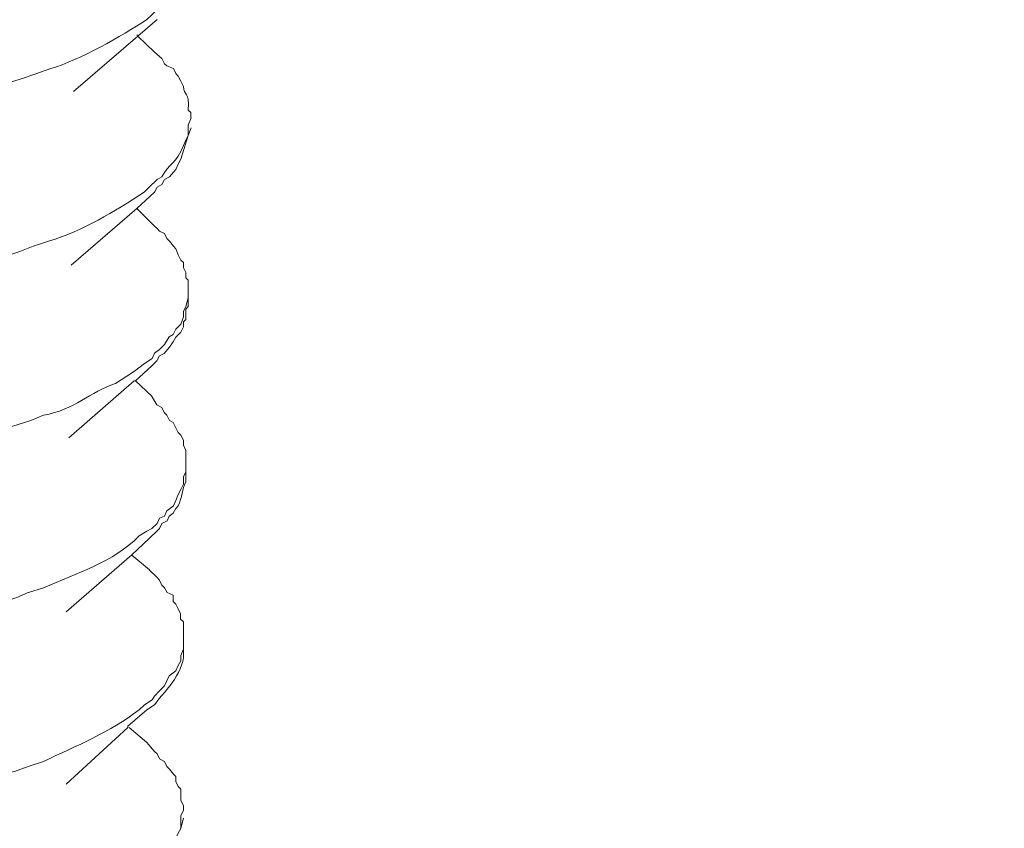
# Model space of a CAD drawing. Units: inches. Extents: x 45281 to 49377, y 26579 to 29493.
# Drawn here: x 48688 to 48711, y 27261 to 27279 of the extents above; entities that cross this region are included whole.
import ezdxf

# ---------------------------------------------------------------- set-up
doc = ezdxf.new("R2010")
doc.units = ezdxf.units.IN
doc.header["$MEASUREMENT"] = 0
doc.layers.add('layer 1', color=7, linetype='Continuous')

# ---------------------------------------------------------------- blocks, each defined once
blk = doc.blocks.new('A$C716D583D')
at = {"layer": 'layer 1', "lineweight": 15}
for points, knots in [([(889.304, 618.615), (889.304, 618.615), (261.809, 447.359), (261.809, 447.359), (261.809, 447.359), (261.809, 447.359), (222.642, 436.672), (222.642, 436.672)], [0, 0, 0, 0, 0.5, 0.5, 0.5, 0.5, 1, 1, 1, 1]), ([(928.351, 595.64), (928.351, 595.64), (900.827, 588.115), (900.827, 588.115), (900.827, 588.115), (675.158, 526.568), (449.489, 465.017), (223.845, 403.372), (223.845, 403.372), (223.845, 403.372), (222.223, 402.933), (222.223, 402.933)], [0, 0, 0, 0, 0.333333, 0.333333, 0.333333, 0.333333, 0.666667, 0.666667, 0.666667, 0.666667, 1, 1, 1, 1]), ([(874.725, 548.677), (874.725, 548.677), (874.681, 548.58), (874.681, 548.58), (874.681, 548.58), (874.681, 548.58), (874.636, 548.482), (874.636, 548.482), (874.636, 548.482), (874.636, 548.482), (874.583, 548.384), (874.583, 548.384), (874.583, 548.384), (874.583, 548.384), (874.486, 548.287), (874.486, 548.287), (874.486, 548.287), (874.486, 548.287), (874.437, 548.185), (874.437, 548.185), (874.437, 548.185), (874.437, 548.185), (874.313, 548.089), (874.313, 548.089), (874.313, 548.089), (874.313, 548.089), (874.264, 547.968), (874.264, 547.968), (874.264, 547.968), (874.264, 547.968), (874.168, 547.915), (874.168, 547.915), (874.168, 547.915), (874.168, 547.915), (874.021, 547.77), (874.021, 547.77), (874.021, 547.77), (874.021, 547.77), (873.916, 547.665), (873.916, 547.665), (873.916, 547.665), (873.422, 547.343), (872.608, 546.881), (872.049, 546.712), (872.049, 546.712), (872.049, 546.712), (871.756, 546.611), (871.756, 546.611)], [0, 0, 0, 0, 0.083333, 0.083333, 0.083333, 0.083333, 0.166667, 0.166667, 0.166667, 0.166667, 0.25, 0.25, 0.25, 0.25, 0.333333, 0.333333, 0.333333, 0.333333, 0.416667, 0.416667, 0.416667, 0.416667, 0.5, 0.5, 0.5, 0.5, 0.583333, 0.583333, 0.583333, 0.583333, 0.666667, 0.666667, 0.666667, 0.666667, 0.75, 0.75, 0.75, 0.75, 0.833333, 0.833333, 0.833333, 0.833333, 0.916667, 0.916667, 0.916667, 0.916667, 1, 1, 1, 1]), ([(871.756, 546.613), (871.756, 546.613), (871.486, 546.518), (871.486, 546.518), (871.486, 546.518), (867.768, 545.24), (859.394, 544.805), (855.858, 546.859), (855.858, 546.859), (855.858, 546.859), (855.757, 546.908), (855.757, 546.908), (855.757, 546.908), (855.757, 546.908), (855.757, 546.957), (855.757, 546.957), (855.757, 546.957), (855.757, 546.957), (855.711, 547.032), (855.711, 547.032), (855.711, 547.032), (855.711, 547.032), (855.611, 547.081), (855.611, 547.081), (855.611, 547.081), (855.611, 547.081), (855.513, 547.178), (855.513, 547.178), (855.513, 547.178), (855.513, 547.178), (855.513, 547.227), (855.513, 547.227), (855.513, 547.227), (855.513, 547.227), (855.461, 547.279), (855.461, 547.279), (855.461, 547.279), (855.461, 547.279), (855.461, 547.325), (855.461, 547.325), (855.461, 547.325), (855.461, 547.325), (855.416, 547.369), (855.416, 547.369), (855.416, 547.369), (855.416, 547.369), (855.367, 547.425), (855.367, 547.425), (855.367, 547.425), (855.367, 547.425), (855.367, 547.666), (855.367, 547.666)], [0, 0, 0, 0, 0.076923, 0.076923, 0.076923, 0.076923, 0.153846, 0.153846, 0.153846, 0.153846, 0.230769, 0.230769, 0.230769, 0.230769, 0.307692, 0.307692, 0.307692, 0.307692, 0.384615, 0.384615, 0.384615, 0.384615, 0.461538, 0.461538, 0.461538, 0.461538, 0.538462, 0.538462, 0.538462, 0.538462, 0.615385, 0.615385, 0.615385, 0.615385, 0.692308, 0.692308, 0.692308, 0.692308, 0.769231, 0.769231, 0.769231, 0.769231, 0.846154, 0.846154, 0.846154, 0.846154, 0.923077, 0.923077, 0.923077, 0.923077, 1, 1, 1, 1]), ([(874.118, 547.667), (874.118, 547.667), (873.744, 547.348), (873.744, 547.348), (873.744, 547.348), (873.744, 547.348), (872.491, 546.265), (872.491, 546.265)], [0, 0, 0, 0, 0.5, 0.5, 0.5, 0.5, 1, 1, 1, 1]), ([(873.722, 547.37), (873.722, 547.37), (873.745, 547.348), (873.745, 547.348), (873.745, 547.348), (873.745, 547.348), (874.068, 547.032), (874.068, 547.032)], [0, 0, 0, 0, 0.5, 0.5, 0.5, 0.5, 1, 1, 1, 1]), ([(874.067, 547.033), (874.067, 547.033), (874.213, 546.91), (874.213, 546.91), (874.213, 546.91), (874.213, 546.91), (874.262, 546.808), (874.262, 546.808), (874.262, 546.808), (874.262, 546.808), (874.31, 546.763), (874.31, 546.763), (874.31, 546.763), (874.31, 546.763), (874.437, 546.711), (874.437, 546.711), (874.437, 546.711), (874.437, 546.711), (874.483, 546.614), (874.483, 546.614), (874.483, 546.614), (874.483, 546.614), (874.532, 546.565), (874.532, 546.565), (874.532, 546.565), (874.532, 546.565), (874.584, 546.467), (874.584, 546.467), (874.584, 546.467), (874.584, 546.467), (874.633, 546.366), (874.633, 546.366), (874.633, 546.366), (874.633, 546.172), (874.764, 546.28), (874.726, 545.902), (874.726, 545.902), (874.726, 545.902), (874.779, 545.853), (874.779, 545.853), (874.779, 545.853), (874.779, 545.853), (874.779, 545.752), (874.779, 545.752)], [0, 0, 0, 0, 0.090909, 0.090909, 0.090909, 0.090909, 0.181818, 0.181818, 0.181818, 0.181818, 0.272727, 0.272727, 0.272727, 0.272727, 0.363636, 0.363636, 0.363636, 0.363636, 0.454545, 0.454545, 0.454545, 0.454545, 0.545455, 0.545455, 0.545455, 0.545455, 0.636364, 0.636364, 0.636364, 0.636364, 0.727273, 0.727273, 0.727273, 0.727273, 0.818182, 0.818182, 0.818182, 0.818182, 0.909091, 0.909091, 0.909091, 0.909091, 1, 1, 1, 1]), ([(874.781, 545.752), (874.781, 545.752), (874.724, 545.606), (874.724, 545.606), (874.724, 545.606), (874.724, 545.606), (874.724, 545.407), (874.724, 545.407), (874.724, 545.407), (874.724, 545.407), (874.683, 545.314), (874.683, 545.314), (874.683, 545.314), (874.683, 545.314), (874.635, 545.212), (874.635, 545.212), (874.635, 545.212), (874.5, 544.853), (874.346, 544.868), (874.214, 544.598), (874.214, 544.598), (874.214, 544.598), (874.118, 544.549), (874.118, 544.549), (874.118, 544.549), (874.118, 544.549), (873.968, 544.399), (873.968, 544.399), (873.968, 544.399), (873.968, 544.399), (873.87, 544.301), (873.87, 544.301), (873.87, 544.301), (873.27, 543.916), (872.689, 543.555), (872.003, 543.345), (872.003, 543.345), (872.003, 543.345), (871.706, 543.248), (871.706, 543.248)], [0, 0, 0, 0, 0.1, 0.1, 0.1, 0.1, 0.2, 0.2, 0.2, 0.2, 0.3, 0.3, 0.3, 0.3, 0.4, 0.4, 0.4, 0.4, 0.5, 0.5, 0.5, 0.5, 0.6, 0.6, 0.6, 0.6, 0.7, 0.7, 0.7, 0.7, 0.8, 0.8, 0.8, 0.8, 0.9, 0.9, 0.9, 0.9, 1, 1, 1, 1]), ([(874.583, 544.943), (874.583, 544.943), (874.725, 545.407), (874.725, 545.407), (874.725, 545.407), (874.725, 545.407), (874.782, 545.557), (874.782, 545.557)], [0, 0, 0, 0, 0.5, 0.5, 0.5, 0.5, 1, 1, 1, 1]), ([(874.067, 544.302), (874.067, 544.302), (874.12, 544.396), (874.12, 544.396), (874.12, 544.396), (874.12, 544.396), (874.213, 544.452), (874.213, 544.452), (874.213, 544.452), (874.213, 544.452), (874.262, 544.546), (874.262, 544.546), (874.262, 544.546), (874.262, 544.546), (874.359, 544.598), (874.359, 544.598), (874.359, 544.598), (874.359, 544.598), (874.437, 544.692), (874.437, 544.692), (874.437, 544.692), (874.437, 544.692), (874.483, 544.744), (874.483, 544.744), (874.483, 544.744), (874.483, 544.744), (874.532, 544.845), (874.532, 544.845), (874.532, 544.845), (874.532, 544.845), (874.584, 544.943), (874.584, 544.943)], [0, 0, 0, 0, 0.125, 0.125, 0.125, 0.125, 0.25, 0.25, 0.25, 0.25, 0.375, 0.375, 0.375, 0.375, 0.5, 0.5, 0.5, 0.5, 0.625, 0.625, 0.625, 0.625, 0.75, 0.75, 0.75, 0.75, 0.875, 0.875, 0.875, 0.875, 1, 1, 1, 1]), ([(871.705, 543.248), (871.705, 543.248), (871.44, 543.146), (871.44, 543.146), (871.44, 543.146), (867.845, 541.85), (859.222, 541.441), (855.856, 543.492), (855.856, 543.492), (855.856, 543.492), (855.758, 543.54), (855.758, 543.54), (855.758, 543.54), (855.758, 543.54), (855.709, 543.592), (855.709, 543.592), (855.709, 543.592), (855.709, 543.592), (855.66, 543.638), (855.66, 543.638), (855.66, 543.638), (855.66, 543.638), (855.564, 543.69), (855.564, 543.69), (855.564, 543.69), (855.564, 543.69), (855.515, 543.784), (855.515, 543.784), (855.515, 543.784), (855.515, 543.784), (855.462, 543.837), (855.462, 543.837), (855.462, 543.837), (855.462, 543.837), (855.414, 543.885), (855.414, 543.885), (855.414, 543.885), (855.414, 543.885), (855.414, 543.934), (855.414, 543.934), (855.414, 543.934), (855.414, 543.934), (855.368, 543.982), (855.368, 543.982), (855.368, 543.982), (855.368, 543.982), (855.368, 544.08), (855.368, 544.08), (855.368, 544.08), (855.368, 544.08), (855.343, 544.107), (855.343, 544.107), (855.343, 544.107), (855.343, 544.107), (855.316, 544.155), (855.316, 544.155), (855.316, 544.155), (855.316, 544.155), (855.316, 544.301), (855.316, 544.301)], [0, 0, 0, 0, 0.066667, 0.066667, 0.066667, 0.066667, 0.133333, 0.133333, 0.133333, 0.133333, 0.2, 0.2, 0.2, 0.2, 0.266667, 0.266667, 0.266667, 0.266667, 0.333333, 0.333333, 0.333333, 0.333333, 0.4, 0.4, 0.4, 0.4, 0.466667, 0.466667, 0.466667, 0.466667, 0.533333, 0.533333, 0.533333, 0.533333, 0.6, 0.6, 0.6, 0.6, 0.666667, 0.666667, 0.666667, 0.666667, 0.733333, 0.733333, 0.733333, 0.733333, 0.8, 0.8, 0.8, 0.8, 0.866667, 0.866667, 0.866667, 0.866667, 0.933333, 0.933333, 0.933333, 0.933333, 1, 1, 1, 1]), ([(874.067, 544.302), (874.067, 544.302), (873.722, 543.984), (873.722, 543.984), (873.722, 543.984), (873.722, 543.984), (872.444, 542.877), (872.444, 542.877)], [0, 0, 0, 0, 0.5, 0.5, 0.5, 0.5, 1, 1, 1, 1]), ([(874.067, 543.639), (874.067, 543.639), (874.12, 543.59), (874.12, 543.59), (874.12, 543.59), (874.12, 543.59), (874.164, 543.543), (874.164, 543.543), (874.164, 543.543), (874.164, 543.543), (874.262, 543.494), (874.262, 543.494), (874.262, 543.494), (874.262, 543.494), (874.31, 543.396), (874.31, 543.396), (874.31, 543.396), (874.31, 543.396), (874.359, 543.347), (874.359, 543.347), (874.359, 543.347), (874.359, 543.347), (874.437, 543.249), (874.437, 543.249), (874.437, 543.249), (874.437, 543.249), (874.483, 543.197), (874.483, 543.197), (874.483, 543.197), (874.483, 543.197), (874.532, 543.077), (874.532, 543.077), (874.532, 543.077), (874.532, 543.077), (874.584, 542.972), (874.584, 542.972), (874.584, 542.972), (874.584, 542.972), (874.633, 542.932), (874.633, 542.932), (874.633, 542.932), (874.633, 542.932), (874.633, 542.826), (874.633, 542.826), (874.633, 542.826), (874.633, 542.826), (874.682, 542.733), (874.682, 542.733), (874.682, 542.733), (874.682, 542.733), (874.682, 542.631), (874.682, 542.631), (874.682, 542.631), (874.682, 542.631), (874.726, 542.586), (874.726, 542.586), (874.726, 542.586), (874.726, 542.586), (874.726, 542.387), (874.726, 542.387)], [0, 0, 0, 0, 0.066667, 0.066667, 0.066667, 0.066667, 0.133333, 0.133333, 0.133333, 0.133333, 0.2, 0.2, 0.2, 0.2, 0.266667, 0.266667, 0.266667, 0.266667, 0.333333, 0.333333, 0.333333, 0.333333, 0.4, 0.4, 0.4, 0.4, 0.466667, 0.466667, 0.466667, 0.466667, 0.533333, 0.533333, 0.533333, 0.533333, 0.6, 0.6, 0.6, 0.6, 0.666667, 0.666667, 0.666667, 0.666667, 0.733333, 0.733333, 0.733333, 0.733333, 0.8, 0.8, 0.8, 0.8, 0.866667, 0.866667, 0.866667, 0.866667, 0.933333, 0.933333, 0.933333, 0.933333, 1, 1, 1, 1]), ([(874.725, 542.387), (874.725, 542.387), (874.725, 542.241), (874.725, 542.241), (874.725, 542.241), (874.725, 542.241), (874.681, 542.069), (874.681, 542.069), (874.681, 542.069), (874.681, 542.069), (874.636, 541.971), (874.636, 541.971), (874.636, 541.971), (874.636, 541.971), (874.636, 541.87), (874.636, 541.87), (874.636, 541.87), (874.636, 541.87), (874.583, 541.724), (874.583, 541.724)], [0, 0, 0, 0, 0.2, 0.2, 0.2, 0.2, 0.4, 0.4, 0.4, 0.4, 0.6, 0.6, 0.6, 0.6, 0.8, 0.8, 0.8, 0.8, 1, 1, 1, 1]), ([(874.019, 540.913), (874.019, 540.913), (874.117, 541.009), (874.117, 541.009), (874.117, 541.009), (874.117, 541.009), (874.165, 541.107), (874.165, 541.107), (874.165, 541.107), (874.165, 541.107), (874.259, 541.156), (874.259, 541.156), (874.259, 541.156), (874.259, 541.156), (874.36, 541.279), (874.36, 541.279), (874.36, 541.279), (874.36, 541.279), (874.435, 541.381), (874.435, 541.381), (874.435, 541.381), (874.435, 541.381), (874.484, 541.475), (874.484, 541.475), (874.484, 541.475), (874.484, 541.475), (874.582, 541.571), (874.582, 541.571), (874.582, 541.571), (874.582, 541.571), (874.634, 541.673), (874.634, 541.673), (874.634, 541.673), (874.634, 541.673), (874.634, 541.77), (874.634, 541.77), (874.634, 541.77), (874.634, 541.77), (874.683, 541.819), (874.683, 541.819), (874.683, 541.819), (874.683, 541.819), (874.683, 542.018), (874.683, 542.018), (874.683, 542.018), (874.683, 542.018), (874.724, 542.071), (874.724, 542.071), (874.724, 542.071), (874.724, 542.071), (874.724, 542.239), (874.724, 542.239)], [0, 0, 0, 0, 0.076923, 0.076923, 0.076923, 0.076923, 0.153846, 0.153846, 0.153846, 0.153846, 0.230769, 0.230769, 0.230769, 0.230769, 0.307692, 0.307692, 0.307692, 0.307692, 0.384615, 0.384615, 0.384615, 0.384615, 0.461538, 0.461538, 0.461538, 0.461538, 0.538462, 0.538462, 0.538462, 0.538462, 0.615385, 0.615385, 0.615385, 0.615385, 0.692308, 0.692308, 0.692308, 0.692308, 0.769231, 0.769231, 0.769231, 0.769231, 0.846154, 0.846154, 0.846154, 0.846154, 0.923077, 0.923077, 0.923077, 0.923077, 1, 1, 1, 1]), ([(874.583, 541.724), (874.583, 541.724), (874.531, 541.672), (874.531, 541.672), (874.531, 541.672), (874.531, 541.672), (874.485, 541.628), (874.485, 541.628), (874.485, 541.628), (874.485, 541.628), (874.436, 541.526), (874.436, 541.526), (874.436, 541.526), (874.436, 541.526), (874.358, 541.478), (874.358, 541.478), (874.358, 541.478), (874.358, 541.478), (874.261, 541.331), (874.261, 541.331), (874.261, 541.331), (874.261, 541.331), (874.166, 541.23), (874.166, 541.23), (874.166, 541.23), (874.166, 541.23), (874.066, 541.159), (874.066, 541.159), (874.066, 541.159), (874.066, 541.159), (874.021, 541.057), (874.021, 541.057), (874.021, 541.057), (874.021, 541.057), (873.871, 540.96), (873.871, 540.96), (873.871, 540.96), (873.871, 540.96), (873.676, 540.81), (873.676, 540.81), (873.676, 540.81), (873.676, 540.81), (873.53, 540.713), (873.53, 540.713), (873.53, 540.713), (873.53, 540.713), (873.305, 540.566), (873.305, 540.566), (873.305, 540.566), (872.809, 540.406), (872.51, 540.053), (871.903, 539.952), (871.903, 539.952), (871.903, 539.952), (871.659, 539.85), (871.659, 539.85)], [0, 0, 0, 0, 0.071429, 0.071429, 0.071429, 0.071429, 0.142857, 0.142857, 0.142857, 0.142857, 0.214286, 0.214286, 0.214286, 0.214286, 0.285714, 0.285714, 0.285714, 0.285714, 0.357143, 0.357143, 0.357143, 0.357143, 0.428571, 0.428571, 0.428571, 0.428571, 0.5, 0.5, 0.5, 0.5, 0.571429, 0.571429, 0.571429, 0.571429, 0.642857, 0.642857, 0.642857, 0.642857, 0.714286, 0.714286, 0.714286, 0.714286, 0.785714, 0.785714, 0.785714, 0.785714, 0.857143, 0.857143, 0.857143, 0.857143, 0.928571, 0.928571, 0.928571, 0.928571, 1, 1, 1, 1]), ([(871.659, 539.85), (871.659, 539.85), (871.389, 539.761), (871.389, 539.761), (871.389, 539.761), (871.389, 539.761), (871.193, 539.704), (871.193, 539.704), (871.193, 539.704), (868.438, 538.842), (865.498, 538.666), (862.617, 538.699), (862.617, 538.699), (862.617, 538.699), (862.125, 538.699), (862.125, 538.699), (862.125, 538.699), (862.125, 538.699), (861.604, 538.748), (861.604, 538.748), (861.604, 538.748), (859.497, 538.917), (857.833, 539.12), (855.906, 540.004), (855.906, 540.004), (855.906, 540.004), (855.805, 540.102), (855.805, 540.102), (855.805, 540.102), (855.805, 540.102), (855.71, 540.151), (855.71, 540.151), (855.71, 540.151), (855.71, 540.151), (855.71, 540.199), (855.71, 540.199), (855.71, 540.199), (855.71, 540.199), (855.614, 540.274), (855.614, 540.274), (855.614, 540.274), (855.411, 540.45), (855.452, 540.446), (855.317, 540.619), (855.317, 540.619), (855.317, 540.619), (855.317, 540.713), (855.317, 540.713), (855.317, 540.713), (855.317, 540.713), (855.317, 540.765), (855.317, 540.765), (855.317, 540.765), (855.317, 540.765), (855.268, 540.81), (855.268, 540.81), (855.268, 540.81), (855.268, 540.81), (855.268, 540.911), (855.268, 540.911)], [0, 0, 0, 0, 0.066667, 0.066667, 0.066667, 0.066667, 0.133333, 0.133333, 0.133333, 0.133333, 0.2, 0.2, 0.2, 0.2, 0.266667, 0.266667, 0.266667, 0.266667, 0.333333, 0.333333, 0.333333, 0.333333, 0.4, 0.4, 0.4, 0.4, 0.466667, 0.466667, 0.466667, 0.466667, 0.533333, 0.533333, 0.533333, 0.533333, 0.6, 0.6, 0.6, 0.6, 0.666667, 0.666667, 0.666667, 0.666667, 0.733333, 0.733333, 0.733333, 0.733333, 0.8, 0.8, 0.8, 0.8, 0.866667, 0.866667, 0.866667, 0.866667, 0.933333, 0.933333, 0.933333, 0.933333, 1, 1, 1, 1]), ([(874.019, 540.913), (874.019, 540.913), (873.7, 540.619), (873.7, 540.619), (873.7, 540.619), (873.7, 540.619), (873.674, 540.619), (873.674, 540.619), (873.674, 540.619), (873.674, 540.619), (872.396, 539.51), (872.396, 539.51)], [0, 0, 0, 0, 0.333333, 0.333333, 0.333333, 0.333333, 0.666667, 0.666667, 0.666667, 0.666667, 1, 1, 1, 1]), ([(874.019, 540.318), (874.019, 540.318), (874.117, 540.151), (874.117, 540.151), (874.117, 540.151), (874.117, 540.151), (874.214, 540.102), (874.214, 540.102), (874.214, 540.102), (874.214, 540.102), (874.259, 540.004), (874.259, 540.004), (874.259, 540.004), (874.259, 540.004), (874.312, 539.952), (874.312, 539.952), (874.312, 539.952), (874.312, 539.952), (874.36, 539.85), (874.36, 539.85), (874.36, 539.85), (874.36, 539.85), (874.435, 539.805), (874.435, 539.805), (874.435, 539.805), (874.435, 539.805), (874.484, 539.704), (874.484, 539.704), (874.484, 539.704), (874.484, 539.704), (874.533, 539.611), (874.533, 539.611), (874.533, 539.611), (874.533, 539.611), (874.582, 539.558), (874.582, 539.558), (874.582, 539.558), (874.582, 539.558), (874.634, 539.461), (874.634, 539.461), (874.634, 539.461), (874.634, 539.461), (874.634, 539.363), (874.634, 539.363), (874.634, 539.363), (874.634, 539.363), (874.683, 539.265), (874.683, 539.265), (874.683, 539.265), (874.683, 539.265), (874.683, 538.995), (874.683, 538.995)], [0, 0, 0, 0, 0.076923, 0.076923, 0.076923, 0.076923, 0.153846, 0.153846, 0.153846, 0.153846, 0.230769, 0.230769, 0.230769, 0.230769, 0.307692, 0.307692, 0.307692, 0.307692, 0.384615, 0.384615, 0.384615, 0.384615, 0.461538, 0.461538, 0.461538, 0.461538, 0.538462, 0.538462, 0.538462, 0.538462, 0.615385, 0.615385, 0.615385, 0.615385, 0.692308, 0.692308, 0.692308, 0.692308, 0.769231, 0.769231, 0.769231, 0.769231, 0.846154, 0.846154, 0.846154, 0.846154, 0.923077, 0.923077, 0.923077, 0.923077, 1, 1, 1, 1]), ([(874.682, 538.998), (874.682, 538.998), (874.682, 538.848), (874.682, 538.848), (874.682, 538.848), (874.682, 538.848), (874.633, 538.75), (874.633, 538.75), (874.633, 538.75), (874.633, 538.75), (874.633, 538.603), (874.633, 538.603), (874.633, 538.603), (874.633, 538.603), (874.584, 538.502), (874.584, 538.502), (874.584, 538.502), (874.584, 538.502), (874.532, 538.406), (874.532, 538.406), (874.532, 538.406), (874.532, 538.406), (874.483, 538.286), (874.483, 538.286), (874.483, 538.286), (874.483, 538.286), (874.438, 538.184), (874.438, 538.184), (874.438, 538.184), (874.438, 538.184), (874.311, 538.087), (874.311, 538.087), (874.311, 538.087), (874.311, 538.087), (874.265, 537.982), (874.265, 537.982), (874.265, 537.982), (874.265, 537.982), (874.164, 537.94), (874.164, 537.94), (874.164, 537.94), (874.164, 537.94), (874.12, 537.835), (874.12, 537.835), (874.12, 537.835), (874.12, 537.835), (874.019, 537.742), (874.019, 537.742), (874.019, 537.742), (874.019, 537.742), (873.917, 537.689), (873.917, 537.689), (873.917, 537.689), (873.917, 537.689), (873.771, 537.596), (873.771, 537.596), (873.771, 537.596), (873.254, 537.078), (872.56, 536.876), (871.904, 536.583), (871.904, 536.583), (871.904, 536.583), (871.612, 536.49), (871.612, 536.49)], [0, 0, 0, 0, 0.0625, 0.0625, 0.0625, 0.0625, 0.125, 0.125, 0.125, 0.125, 0.1875, 0.1875, 0.1875, 0.1875, 0.25, 0.25, 0.25, 0.25, 0.3125, 0.3125, 0.3125, 0.3125, 0.375, 0.375, 0.375, 0.375, 0.4375, 0.4375, 0.4375, 0.4375, 0.5, 0.5, 0.5, 0.5, 0.5625, 0.5625, 0.5625, 0.5625, 0.625, 0.625, 0.625, 0.625, 0.6875, 0.6875, 0.6875, 0.6875, 0.75, 0.75, 0.75, 0.75, 0.8125, 0.8125, 0.8125, 0.8125, 0.875, 0.875, 0.875, 0.875, 0.9375, 0.9375, 0.9375, 0.9375, 1, 1, 1, 1]), ([(873.968, 537.544), (873.968, 537.544), (874.118, 537.694), (874.118, 537.694), (874.118, 537.694), (874.118, 537.694), (874.166, 537.743), (874.166, 537.743), (874.166, 537.743), (874.166, 537.743), (874.212, 537.836), (874.212, 537.836), (874.212, 537.836), (874.212, 537.836), (874.313, 537.889), (874.313, 537.889), (874.313, 537.889), (874.313, 537.889), (874.358, 537.983), (874.358, 537.983), (874.358, 537.983), (874.358, 537.983), (874.436, 538.039), (874.436, 538.039), (874.436, 538.039), (874.436, 538.039), (874.485, 538.133), (874.485, 538.133), (874.485, 538.133), (874.485, 538.133), (874.531, 538.185), (874.531, 538.185), (874.531, 538.185), (874.617, 538.343), (874.598, 538.5), (874.681, 538.653), (874.681, 538.653), (874.681, 538.653), (874.681, 538.849), (874.681, 538.849)], [0, 0, 0, 0, 0.1, 0.1, 0.1, 0.1, 0.2, 0.2, 0.2, 0.2, 0.3, 0.3, 0.3, 0.3, 0.4, 0.4, 0.4, 0.4, 0.5, 0.5, 0.5, 0.5, 0.6, 0.6, 0.6, 0.6, 0.7, 0.7, 0.7, 0.7, 0.8, 0.8, 0.8, 0.8, 0.9, 0.9, 0.9, 0.9, 1, 1, 1, 1]), ([(871.607, 536.49), (871.607, 536.49), (871.386, 536.392), (871.386, 536.392), (871.386, 536.392), (867.768, 535.118), (859.228, 534.691), (855.806, 536.73), (855.806, 536.73), (855.806, 536.73), (855.659, 536.782), (855.659, 536.782), (855.659, 536.782), (855.659, 536.782), (855.659, 536.835), (855.659, 536.835), (855.659, 536.835), (855.659, 536.835), (855.566, 536.88), (855.566, 536.88), (855.566, 536.88), (855.566, 536.88), (855.513, 536.981), (855.513, 536.981), (855.513, 536.981), (855.513, 536.981), (855.416, 537.034), (855.416, 537.034), (855.416, 537.034), (855.416, 537.034), (855.367, 537.078), (855.367, 537.078), (855.367, 537.078), (855.367, 537.078), (855.367, 537.127), (855.367, 537.127), (855.367, 537.127), (855.367, 537.127), (855.314, 537.179), (855.314, 537.179), (855.314, 537.179), (855.314, 537.179), (855.314, 537.221), (855.314, 537.221), (855.314, 537.221), (855.314, 537.221), (855.269, 537.277), (855.269, 537.277), (855.269, 537.277), (855.269, 537.277), (855.269, 537.543), (855.269, 537.543)], [0, 0, 0, 0, 0.076923, 0.076923, 0.076923, 0.076923, 0.153846, 0.153846, 0.153846, 0.153846, 0.230769, 0.230769, 0.230769, 0.230769, 0.307692, 0.307692, 0.307692, 0.307692, 0.384615, 0.384615, 0.384615, 0.384615, 0.461538, 0.461538, 0.461538, 0.461538, 0.538462, 0.538462, 0.538462, 0.538462, 0.615385, 0.615385, 0.615385, 0.615385, 0.692308, 0.692308, 0.692308, 0.692308, 0.769231, 0.769231, 0.769231, 0.769231, 0.846154, 0.846154, 0.846154, 0.846154, 0.923077, 0.923077, 0.923077, 0.923077, 1, 1, 1, 1]), ([(873.968, 537.544), (873.968, 537.544), (873.627, 537.225), (873.627, 537.225), (873.627, 537.225), (873.627, 537.225), (872.345, 536.116), (872.345, 536.116)], [0, 0, 0, 0, 0.5, 0.5, 0.5, 0.5, 1, 1, 1, 1]), ([(873.968, 536.933), (873.968, 536.933), (874.118, 536.783), (874.118, 536.783), (874.118, 536.783), (874.118, 536.783), (874.166, 536.73), (874.166, 536.73), (874.166, 536.73), (874.166, 536.73), (874.212, 536.636), (874.212, 536.636), (874.212, 536.636), (874.212, 536.636), (874.261, 536.584), (874.261, 536.584), (874.261, 536.584), (874.261, 536.584), (874.313, 536.491), (874.313, 536.491), (874.313, 536.491), (874.313, 536.491), (874.436, 536.438), (874.436, 536.438), (874.436, 536.438), (874.436, 536.438), (874.436, 536.318), (874.436, 536.318), (874.436, 536.318), (874.436, 536.318), (874.485, 536.261), (874.485, 536.261), (874.485, 536.261), (874.485, 536.261), (874.531, 536.172), (874.531, 536.172), (874.531, 536.172), (874.531, 536.172), (874.579, 536.074), (874.579, 536.074), (874.579, 536.074), (874.579, 536.074), (874.579, 535.973), (874.579, 535.973), (874.579, 535.973), (874.579, 535.973), (874.635, 535.92), (874.635, 535.92), (874.635, 535.92), (874.635, 535.92), (874.635, 535.628), (874.635, 535.628)], [0, 0, 0, 0, 0.076923, 0.076923, 0.076923, 0.076923, 0.153846, 0.153846, 0.153846, 0.153846, 0.230769, 0.230769, 0.230769, 0.230769, 0.307692, 0.307692, 0.307692, 0.307692, 0.384615, 0.384615, 0.384615, 0.384615, 0.461538, 0.461538, 0.461538, 0.461538, 0.538462, 0.538462, 0.538462, 0.538462, 0.615385, 0.615385, 0.615385, 0.615385, 0.692308, 0.692308, 0.692308, 0.692308, 0.769231, 0.769231, 0.769231, 0.769231, 0.846154, 0.846154, 0.846154, 0.846154, 0.923077, 0.923077, 0.923077, 0.923077, 1, 1, 1, 1]), ([(873.917, 534.205), (873.917, 534.205), (874.067, 534.3), (874.067, 534.3), (874.067, 534.3), (874.31, 534.625), (874.678, 534.94), (874.633, 535.382), (874.633, 535.382), (874.633, 535.382), (874.633, 535.48), (874.633, 535.48)], [0, 0, 0, 0, 0.333333, 0.333333, 0.333333, 0.333333, 0.666667, 0.666667, 0.666667, 0.666667, 1, 1, 1, 1]), ([(874.634, 535.384), (874.634, 535.384), (874.582, 535.26), (874.582, 535.26), (874.582, 535.26), (874.582, 535.26), (874.582, 535.159), (874.582, 535.159)], [0, 0, 0, 0, 0.5, 0.5, 0.5, 0.5, 1, 1, 1, 1]), ([(874.583, 535.161), (874.583, 535.161), (874.531, 535.067), (874.531, 535.067), (874.531, 535.067), (874.531, 535.067), (874.485, 534.966), (874.485, 534.966), (874.485, 534.966), (874.485, 534.966), (874.358, 534.865), (874.358, 534.865), (874.358, 534.865), (874.358, 534.865), (874.264, 534.669), (874.264, 534.669), (874.264, 534.669), (874.264, 534.669), (874.166, 534.573), (874.166, 534.573), (874.166, 534.573), (874.166, 534.573), (874.066, 534.471), (874.066, 534.471), (874.066, 534.471), (874.066, 534.471), (874.021, 534.396), (874.021, 534.396), (874.021, 534.396), (874.021, 534.396), (873.871, 534.303), (873.871, 534.303), (873.871, 534.303), (873.871, 534.303), (873.769, 534.205), (873.769, 534.205), (873.769, 534.205), (873.204, 533.766), (872.551, 533.504), (871.903, 533.197), (871.903, 533.197), (871.903, 533.197), (871.607, 533.099), (871.607, 533.099)], [0, 0, 0, 0, 0.090909, 0.090909, 0.090909, 0.090909, 0.181818, 0.181818, 0.181818, 0.181818, 0.272727, 0.272727, 0.272727, 0.272727, 0.363636, 0.363636, 0.363636, 0.363636, 0.454545, 0.454545, 0.454545, 0.454545, 0.545455, 0.545455, 0.545455, 0.545455, 0.636364, 0.636364, 0.636364, 0.636364, 0.727273, 0.727273, 0.727273, 0.727273, 0.818182, 0.818182, 0.818182, 0.818182, 0.909091, 0.909091, 0.909091, 0.909091, 1, 1, 1, 1]), ([(871.607, 533.1), (871.607, 533.1), (871.341, 532.999), (871.341, 532.999), (871.341, 532.999), (871.341, 532.999), (871.093, 532.95), (871.093, 532.95), (871.093, 532.95), (868.338, 532.091), (865.406, 531.897), (862.516, 531.942), (862.516, 531.942), (862.516, 531.942), (862.025, 531.991), (862.025, 531.991), (862.025, 531.991), (862.025, 531.991), (861.511, 531.991), (861.511, 531.991), (861.511, 531.991), (861.511, 531.991), (861.02, 532.043), (861.02, 532.043), (861.02, 532.043), (860.046, 532.121), (859.187, 532.223), (858.243, 532.433), (858.243, 532.433), (858.243, 532.433), (857.995, 532.508), (857.995, 532.508), (857.995, 532.508), (857.995, 532.508), (857.725, 532.556), (857.725, 532.556), (857.725, 532.556), (857.402, 532.631), (856.162, 533.006), (855.978, 533.247), (855.978, 533.247), (855.978, 533.247), (855.858, 533.291), (855.858, 533.291), (855.858, 533.291), (855.858, 533.291), (855.711, 533.343), (855.711, 533.343), (855.711, 533.343), (855.711, 533.343), (855.611, 533.445), (855.611, 533.445), (855.611, 533.445), (855.611, 533.445), (855.513, 533.516), (855.513, 533.516), (855.513, 533.516), (855.513, 533.516), (855.461, 533.613), (855.461, 533.613), (855.461, 533.613), (855.461, 533.613), (855.367, 533.662), (855.367, 533.662), (855.367, 533.662), (855.367, 533.662), (855.367, 533.711), (855.367, 533.711), (855.367, 533.711), (855.367, 533.711), (855.314, 533.76), (855.314, 533.76), (855.314, 533.76), (855.314, 533.76), (855.314, 533.809), (855.314, 533.809), (855.314, 533.809), (855.314, 533.809), (855.269, 533.861), (855.269, 533.861), (855.269, 533.861), (855.269, 533.861), (855.269, 533.91), (855.269, 533.91), (855.269, 533.91), (855.269, 533.91), (855.221, 533.959), (855.221, 533.959), (855.221, 533.959), (855.221, 533.959), (855.221, 534.153), (855.221, 534.153)], [0, 0, 0, 0, 0.043478, 0.043478, 0.043478, 0.043478, 0.086957, 0.086957, 0.086957, 0.086957, 0.130435, 0.130435, 0.130435, 0.130435, 0.173913, 0.173913, 0.173913, 0.173913, 0.217391, 0.217391, 0.217391, 0.217391, 0.26087, 0.26087, 0.26087, 0.26087, 0.304348, 0.304348, 0.304348, 0.304348, 0.347826, 0.347826, 0.347826, 0.347826, 0.391304, 0.391304, 0.391304, 0.391304, 0.434783, 0.434783, 0.434783, 0.434783, 0.478261, 0.478261, 0.478261, 0.478261, 0.521739, 0.521739, 0.521739, 0.521739, 0.565217, 0.565217, 0.565217, 0.565217, 0.608696, 0.608696, 0.608696, 0.608696, 0.652174, 0.652174, 0.652174, 0.652174, 0.695652, 0.695652, 0.695652, 0.695652, 0.73913, 0.73913, 0.73913, 0.73913, 0.782609, 0.782609, 0.782609, 0.782609, 0.826087, 0.826087, 0.826087, 0.826087, 0.869565, 0.869565, 0.869565, 0.869565, 0.913043, 0.913043, 0.913043, 0.913043, 0.956522, 0.956522, 0.956522, 0.956522, 1, 1, 1, 1]), ([(873.917, 534.205), (873.917, 534.205), (873.549, 533.883), (873.549, 533.883), (873.549, 533.883), (873.549, 533.883), (873.549, 533.861), (873.549, 533.861), (873.549, 533.861), (873.549, 533.861), (872.346, 532.755), (872.346, 532.755)], [0, 0, 0, 0, 0.333333, 0.333333, 0.333333, 0.333333, 0.666667, 0.666667, 0.666667, 0.666667, 1, 1, 1, 1]), ([(873.917, 533.564), (873.917, 533.564), (874.067, 533.392), (874.067, 533.392), (874.067, 533.392), (874.067, 533.392), (874.12, 533.343), (874.12, 533.343), (874.12, 533.343), (874.12, 533.343), (874.164, 533.247), (874.164, 533.247), (874.164, 533.247), (874.164, 533.247), (874.262, 533.193), (874.262, 533.193), (874.262, 533.193), (874.262, 533.193), (874.31, 533.1), (874.31, 533.1), (874.31, 533.1), (874.31, 533.1), (874.359, 533.048), (874.359, 533.048), (874.359, 533.048), (874.359, 533.048), (874.437, 532.95), (874.437, 532.95), (874.437, 532.95), (874.437, 532.95), (874.483, 532.901), (874.483, 532.901), (874.483, 532.901), (874.483, 532.901), (874.483, 532.803), (874.483, 532.803), (874.483, 532.803), (874.483, 532.803), (874.532, 532.707), (874.532, 532.707), (874.532, 532.707), (874.532, 532.707), (874.58, 532.658), (874.58, 532.658), (874.58, 532.658), (874.58, 532.658), (874.58, 532.433), (874.58, 532.433), (874.58, 532.433), (874.58, 532.433), (874.633, 532.335), (874.633, 532.335), (874.633, 532.335), (874.633, 532.335), (874.633, 532.238), (874.633, 532.238)], [0, 0, 0, 0, 0.071429, 0.071429, 0.071429, 0.071429, 0.142857, 0.142857, 0.142857, 0.142857, 0.214286, 0.214286, 0.214286, 0.214286, 0.285714, 0.285714, 0.285714, 0.285714, 0.357143, 0.357143, 0.357143, 0.357143, 0.428571, 0.428571, 0.428571, 0.428571, 0.5, 0.5, 0.5, 0.5, 0.571429, 0.571429, 0.571429, 0.571429, 0.642857, 0.642857, 0.642857, 0.642857, 0.714286, 0.714286, 0.714286, 0.714286, 0.785714, 0.785714, 0.785714, 0.785714, 0.857143, 0.857143, 0.857143, 0.857143, 0.928571, 0.928571, 0.928571, 0.928571, 1, 1, 1, 1]), ([(874.634, 532.239), (874.634, 532.239), (874.582, 532.142), (874.582, 532.142), (874.582, 532.142), (874.582, 532.142), (874.582, 531.891), (874.582, 531.891), (874.582, 531.891), (874.582, 531.891), (874.533, 531.797), (874.533, 531.797), (874.533, 531.797), (874.533, 531.797), (874.484, 531.696), (874.484, 531.696), (874.484, 531.696), (874.435, 531.584), (874.165, 531.213), (874.069, 531.134), (874.069, 531.134), (874.069, 531.134), (873.967, 531.036), (873.967, 531.036), (873.967, 531.036), (873.967, 531.036), (873.821, 530.935), (873.821, 530.935), (873.821, 530.935), (873.821, 530.935), (873.723, 530.838), (873.723, 530.838), (873.723, 530.838), (873.176, 530.376), (872.509, 530.118), (871.856, 529.829), (871.856, 529.829), (871.856, 529.829), (871.56, 529.731), (871.56, 529.731)], [0, 0, 0, 0, 0.1, 0.1, 0.1, 0.1, 0.2, 0.2, 0.2, 0.2, 0.3, 0.3, 0.3, 0.3, 0.4, 0.4, 0.4, 0.4, 0.5, 0.5, 0.5, 0.5, 0.6, 0.6, 0.6, 0.6, 0.7, 0.7, 0.7, 0.7, 0.8, 0.8, 0.8, 0.8, 0.9, 0.9, 0.9, 0.9, 1, 1, 1, 1])]:
    blk.add_open_spline(points, degree=3, knots=knots, dxfattribs=at)
for points in [[(873.722, 543.984), (873.722, 543.984), (874.068, 543.639), (874.068, 543.639)], [(873.701, 540.619), (873.701, 540.619), (874.02, 540.32), (874.02, 540.32)], [(873.625, 537.222), (873.625, 537.222), (873.969, 536.934), (873.969, 536.934)], [(874.634, 535.63), (874.634, 535.63), (874.634, 535.479), (874.634, 535.479)], [(873.577, 533.861), (873.577, 533.861), (873.918, 533.565), (873.918, 533.565)], [(874.583, 531.892), (874.583, 531.892), (874.635, 532.09), (874.635, 532.09)]]:
    blk.add_open_spline(points, degree=3, dxfattribs=at)

msp = doc.modelspace()

# ---------------------------------------------------------------- block references
at = {"color": 0, "xscale": 1.15, "yscale": 1.15, "zscale": 1.15}
msp.add_blockref('A$C716D583D', (47686.28, 26649.258), dxfattribs=at)

doc.saveas('drawing.dxf')
